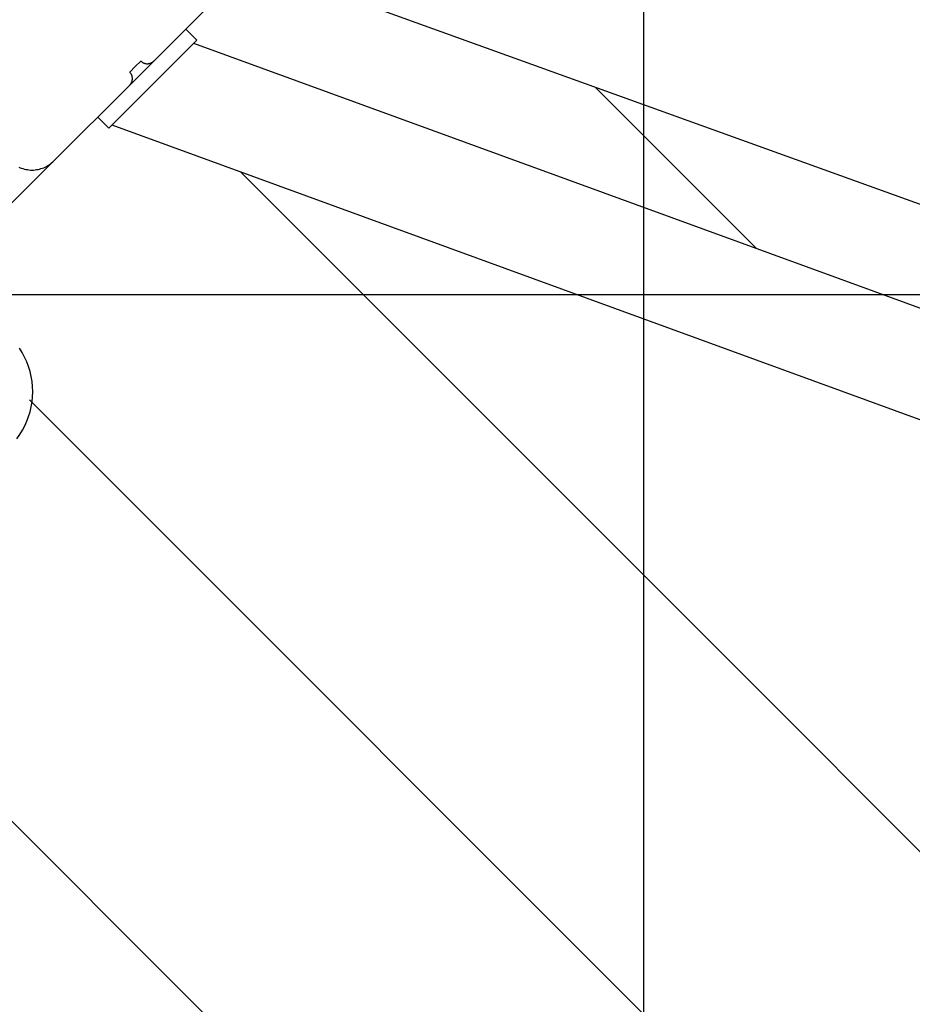
# Model space of a CAD drawing. Extents: x -61 to 61, y -93 to 35.
# Drawn here: x 22 to 25, y -32 to -29 of the extents above; entities that cross this region are included whole.
import ezdxf

# ---------------------------------------------------------------- set-up
doc = ezdxf.new("R2010")
doc.units = 0
doc.layers.get('0').update_dxf_attribs({"linetype": 'CONTINUOUS'})

msp = doc.modelspace()

# ---------------------------------------------------------------- linework, layer by layer
at = {"color": 0}
for points in [[(24.3731, -83.3364), (24.3731, -4.6066)], [(24.3731, -83.3364), (24.3731, -4.6066)], [(24.3731, -83.3364), (24.3731, -4.6066)], [(24.3731, -83.3364), (24.3731, -4.6066)], [(24.3731, -83.3364), (24.3731, -4.6066)], [(24.3731, -83.3364), (24.3731, -4.6066)], [(24.3731, -83.3364), (24.3731, -4.6066)], [(24.3731, -83.3364), (24.3731, -4.6066)], [(24.3731, -83.3364), (24.3731, -4.6066)], [(24.3731, -83.3364), (24.3731, -4.6066)], [(24.3731, -83.3364), (24.3731, -4.6066)], [(24.3731, -83.3364), (24.3731, -4.6066)], [(24.3731, -83.3364), (24.3731, -4.6066)], [(24.3731, -83.3364), (24.3731, -4.6066)], [(24.3731, -83.3364), (24.3731, -4.6066)], [(24.3731, -83.3364), (24.3731, -4.6066)], [(24.3731, -83.3364), (24.3731, -4.6066)], [(24.3731, -83.3364), (24.3731, -4.6066)], [(24.3731, -83.3364), (24.3731, -4.6066)], [(24.3731, -83.3364), (24.3731, -4.6066)], [(24.3731, -83.3364), (24.3731, -4.6066)], [(26.5852, -30.1423), (23.1099, -28.8888)], [(26.5852, -30.1423), (23.1099, -28.8888)], [(26.5852, -30.1423), (23.1099, -28.8888)], [(26.5852, -30.1423), (23.1099, -28.8888)], [(26.5852, -30.1423), (23.1099, -28.8888)], [(26.5852, -30.1423), (23.1099, -28.8888)], [(26.5852, -30.1423), (23.1099, -28.8888)], [(26.5852, -30.1423), (23.1099, -28.8888)], [(26.5852, -30.1423), (23.1099, -28.8888)], [(26.5852, -30.1423), (23.1099, -28.8888)], [(26.5852, -30.1423), (23.1099, -28.8888)], [(26.5852, -30.1423), (23.1099, -28.8888)], [(26.5852, -30.1423), (23.1099, -28.8888)], [(26.5852, -30.1423), (23.1099, -28.8888)], [(26.5852, -30.1423), (23.1099, -28.8888)], [(26.5852, -30.1423), (23.1099, -28.8888)], [(26.5852, -30.1423), (23.1099, -28.8888)], [(26.5852, -30.1423), (23.1099, -28.8888)], [(26.5852, -30.1423), (23.1099, -28.8888)], [(26.5852, -30.1423), (23.1099, -28.8888)], [(26.5852, -30.1423), (23.1099, -28.8888)], [(23.0391, -28.9596), (22.7952, -29.2035)], [(23.0391, -28.9596), (22.7952, -29.2035)], [(23.0391, -28.9596), (22.7952, -29.2035)], [(23.0391, -28.9596), (22.7952, -29.2035)], [(23.0391, -28.9596), (22.7952, -29.2035)], [(23.0391, -28.9596), (22.7952, -29.2035)], [(23.0391, -28.9596), (22.7952, -29.2035)], [(23.0391, -28.9596), (22.7952, -29.2035)], [(23.0391, -28.9596), (22.7952, -29.2035)], [(23.0391, -28.9596), (22.7952, -29.2035)], [(23.0391, -28.9596), (22.7952, -29.2035)], [(23.0391, -28.9596), (22.7952, -29.2035)], [(23.0391, -28.9596), (22.7952, -29.2035)], [(23.0391, -28.9596), (22.7952, -29.2035)], [(23.0391, -28.9596), (22.7952, -29.2035)], [(23.0391, -28.9596), (22.7952, -29.2035)], [(23.0391, -28.9596), (22.7952, -29.2035)], [(23.0391, -28.9596), (22.7952, -29.2035)], [(23.0391, -28.9596), (22.7952, -29.2035)], [(23.0391, -28.9596), (22.7952, -29.2035)], [(23.0391, -28.9596), (22.7952, -29.2035)], [(22.8977, -29.101), (22.8977, -29.101)], [(22.9331, -29.1363), (22.8977, -29.101)], [(22.9331, -29.1363), (22.8977, -29.101)], [(22.9331, -29.1363), (22.8977, -29.101)], [(22.9331, -29.1363), (22.8977, -29.101)], [(22.9331, -29.1363), (22.8977, -29.101)], [(22.9331, -29.1363), (22.8977, -29.101)], [(22.9331, -29.1363), (22.8977, -29.101)], [(22.9331, -29.1363), (22.8977, -29.101)], [(22.9331, -29.1363), (22.8977, -29.101)], [(22.9331, -29.1363), (22.8977, -29.101)], [(22.9331, -29.1363), (22.8977, -29.101)], [(22.9331, -29.1363), (22.8977, -29.101)], [(22.9331, -29.1363), (22.8977, -29.101)], [(22.9331, -29.1363), (22.8977, -29.101)], [(22.9331, -29.1363), (22.8977, -29.101)], [(22.9331, -29.1363), (22.8977, -29.101)], [(22.9331, -29.1363), (22.8977, -29.101)], [(22.9331, -29.1363), (22.8977, -29.101)], [(22.9331, -29.1363), (22.8977, -29.101)], [(22.9331, -29.1363), (22.8977, -29.101)], [(22.9331, -29.1363), (22.8977, -29.101)], [(22.6502, -29.4192), (22.9331, -29.1363)], [(22.6502, -29.4192), (22.9331, -29.1363)], [(22.6502, -29.4192), (22.9331, -29.1363)], [(22.6502, -29.4192), (22.9331, -29.1363)], [(22.6502, -29.4192), (22.9331, -29.1363)], [(22.6502, -29.4192), (22.9331, -29.1363)], [(22.6502, -29.4192), (22.9331, -29.1363)], [(22.6502, -29.4192), (22.9331, -29.1363)], [(22.6502, -29.4192), (22.9331, -29.1363)], [(22.6502, -29.4192), (22.9331, -29.1363)], [(22.6502, -29.4192), (22.9331, -29.1363)], [(22.6502, -29.4192), (22.9331, -29.1363)], [(22.6502, -29.4192), (22.9331, -29.1363)], [(22.6502, -29.4192), (22.9331, -29.1363)], [(22.6502, -29.4192), (22.9331, -29.1363)], [(22.6502, -29.4192), (22.9331, -29.1363)], [(22.6502, -29.4192), (22.9331, -29.1363)], [(22.6502, -29.4192), (22.9331, -29.1363)], [(22.6502, -29.4192), (22.9331, -29.1363)], [(22.6502, -29.4192), (22.9331, -29.1363)], [(22.6502, -29.4192), (22.9331, -29.1363)], [(22.9231, -29.1463), (22.9231, -29.1463)], [(22.9231, -29.1463), (26.5352, -30.463)], [(22.9231, -29.1463), (26.5352, -30.463)], [(22.9231, -29.1463), (26.5352, -30.463)], [(22.9231, -29.1463), (26.5352, -30.463)], [(22.9231, -29.1463), (26.5352, -30.463)], [(22.9231, -29.1463), (26.5352, -30.463)], [(22.9231, -29.1463), (26.5352, -30.463)], [(22.9231, -29.1463), (26.5352, -30.463)], [(22.9231, -29.1463), (26.5352, -30.463)], [(22.9231, -29.1463), (26.5352, -30.463)], [(22.9231, -29.1463), (26.5352, -30.463)], [(22.9231, -29.1463), (26.5352, -30.463)], [(22.9231, -29.1463), (26.5352, -30.463)], [(22.9231, -29.1463), (26.5352, -30.463)], [(22.9231, -29.1463), (26.5352, -30.463)], [(22.9231, -29.1463), (26.5352, -30.463)], [(22.9231, -29.1463), (26.5352, -30.463)], [(22.9231, -29.1463), (26.5352, -30.463)], [(22.9231, -29.1463), (26.5352, -30.463)], [(22.9231, -29.1463), (26.5352, -30.463)], [(22.9231, -29.1463), (26.5352, -30.463)], [(22.9331, -29.1363), (22.9331, -29.1363)], [(22.9331, -29.1363), (22.9331, -29.1363)], [(22.7952, -29.2035), (22.7174, -29.2813)], [(22.7952, -29.2035), (22.7174, -29.2813)], [(22.7952, -29.2035), (22.7174, -29.2813)], [(22.7952, -29.2035), (22.7174, -29.2813)], [(22.7952, -29.2035), (22.7174, -29.2813)], [(22.7952, -29.2035), (22.7174, -29.2813)], [(22.7952, -29.2035), (22.7174, -29.2813)], [(22.7952, -29.2035), (22.7174, -29.2813)], [(22.7952, -29.2035), (22.7174, -29.2813)], [(22.7952, -29.2035), (22.7174, -29.2813)], [(22.7952, -29.2035), (22.7174, -29.2813)], [(22.7952, -29.2035), (22.7174, -29.2813)], [(22.7952, -29.2035), (22.7174, -29.2813)], [(22.7952, -29.2035), (22.7174, -29.2813)], [(22.7952, -29.2035), (22.7174, -29.2813)], [(22.7952, -29.2035), (22.7174, -29.2813)], [(22.7952, -29.2035), (22.7174, -29.2813)], [(22.7952, -29.2035), (22.7174, -29.2813)], [(22.7952, -29.2035), (22.7174, -29.2813)], [(22.7952, -29.2035), (22.7174, -29.2813)], [(22.7952, -29.2035), (22.7174, -29.2813)], [(22.7351, -29.2212), (22.7174, -29.2389)], [(22.7351, -29.2212), (22.7174, -29.2389)], [(22.7351, -29.2212), (22.7174, -29.2389)], [(22.7351, -29.2212), (22.7174, -29.2389)], [(22.7351, -29.2212), (22.7174, -29.2389)], [(22.7351, -29.2212), (22.7174, -29.2389)], [(22.7351, -29.2212), (22.7174, -29.2389)], [(22.7351, -29.2212), (22.7174, -29.2389)], [(22.7351, -29.2212), (22.7174, -29.2389)], [(22.7351, -29.2212), (22.7174, -29.2389)], [(22.7351, -29.2212), (22.7174, -29.2389)], [(22.7351, -29.2212), (22.7174, -29.2389)], [(22.7351, -29.2212), (22.7174, -29.2389)], [(22.7351, -29.2212), (22.7174, -29.2389)], [(22.7351, -29.2212), (22.7174, -29.2389)], [(22.7351, -29.2212), (22.7174, -29.2389)], [(22.7351, -29.2212), (22.7174, -29.2389)], [(22.7351, -29.2212), (22.7174, -29.2389)], [(22.7351, -29.2212), (22.7174, -29.2389)], [(22.7351, -29.2212), (22.7174, -29.2389)], [(22.7351, -29.2212), (22.7174, -29.2389)], [(22.7528, -29.2035), (22.7351, -29.2212)], [(22.7528, -29.2035), (22.7351, -29.2212)], [(22.7528, -29.2035), (22.7351, -29.2212)], [(22.7528, -29.2035), (22.7351, -29.2212)], [(22.7528, -29.2035), (22.7351, -29.2212)], [(22.7528, -29.2035), (22.7351, -29.2212)], [(22.7528, -29.2035), (22.7351, -29.2212)], [(22.7528, -29.2035), (22.7351, -29.2212)], [(22.7528, -29.2035), (22.7351, -29.2212)], [(22.7528, -29.2035), (22.7351, -29.2212)], [(22.7528, -29.2035), (22.7351, -29.2212)], [(22.7528, -29.2035), (22.7351, -29.2212)], [(22.7528, -29.2035), (22.7351, -29.2212)], [(22.7528, -29.2035), (22.7351, -29.2212)], [(22.7528, -29.2035), (22.7351, -29.2212)], [(22.7528, -29.2035), (22.7351, -29.2212)], [(22.7528, -29.2035), (22.7351, -29.2212)], [(22.7528, -29.2035), (22.7351, -29.2212)], [(22.7528, -29.2035), (22.7351, -29.2212)], [(22.7528, -29.2035), (22.7351, -29.2212)], [(22.7528, -29.2035), (22.7351, -29.2212)], [(22.7351, -29.2212), (22.7351, -29.2212)], [(22.7351, -29.2212), (22.7351, -29.2212)], [(22.7528, -29.2035), (22.7528, -29.2035)], [(22.7528, -29.2035), (22.7528, -29.2035), (22.7537, -29.2044), (22.7549, -29.2054), (22.7561, -29.2063), (22.7573, -29.2072), (22.7585, -29.2078), (22.7598, -29.2086), (22.761, -29.2092), (22.7625, -29.21), (22.7637, -29.2103), (22.7652, -29.2109), (22.7665, -29.2112), (22.768, -29.2117), (22.7695, -29.2118), (22.771, -29.2121), (22.7725, -29.2121), (22.774, -29.2123), (22.774, -29.2123), (22.7752, -29.2121), (22.7767, -29.2121), (22.7782, -29.2118), (22.7797, -29.2117), (22.781, -29.2112), (22.7825, -29.2109), (22.7839, -29.2103), (22.7854, -29.21), (22.7866, -29.2092), (22.7879, -29.2086), (22.7891, -29.2078), (22.7905, -29.2072), (22.7917, -29.2063), (22.7929, -29.2054), (22.794, -29.2044), (22.7952, -29.2035)], [(22.7952, -29.2035), (22.7952, -29.2035)], [(22.7952, -29.2035), (22.7952, -29.2035)], [(22.7174, -29.2389), (22.7174, -29.2389)], [(22.7174, -29.2813), (22.7174, -29.2813), (22.7183, -29.2801), (22.7193, -29.279), (22.7202, -29.2778), (22.7211, -29.2766), (22.7217, -29.2752), (22.7225, -29.274), (22.7231, -29.2727), (22.7239, -29.2715), (22.7242, -29.27), (22.7248, -29.2686), (22.7251, -29.2671), (22.7256, -29.2658), (22.7257, -29.2643), (22.726, -29.2628), (22.726, -29.2613), (22.7262, -29.2601), (22.7262, -29.2601), (22.726, -29.2586), (22.726, -29.2571), (22.7257, -29.2556), (22.7256, -29.2541), (22.7251, -29.2526), (22.7248, -29.2513), (22.7242, -29.2498), (22.7239, -29.2486), (22.7231, -29.2471), (22.7225, -29.2459), (22.7217, -29.2446), (22.7211, -29.2434), (22.7202, -29.2422), (22.7193, -29.241), (22.7183, -29.2398), (22.7174, -29.2389)], [(22.7174, -29.2813), (22.4735, -29.5252)], [(22.7174, -29.2813), (22.4735, -29.5252)], [(22.7174, -29.2813), (22.4735, -29.5252)], [(22.7174, -29.2813), (22.4735, -29.5252)], [(22.7174, -29.2813), (22.4735, -29.5252)], [(22.7174, -29.2813), (22.4735, -29.5252)], [(22.7174, -29.2813), (22.4735, -29.5252)], [(22.7174, -29.2813), (22.4735, -29.5252)], [(22.7174, -29.2813), (22.4735, -29.5252)], [(22.7174, -29.2813), (22.4735, -29.5252)], [(22.7174, -29.2813), (22.4735, -29.5252)], [(22.7174, -29.2813), (22.4735, -29.5252)], [(22.7174, -29.2813), (22.4735, -29.5252)], [(22.7174, -29.2813), (22.4735, -29.5252)], [(22.7174, -29.2813), (22.4735, -29.5252)], [(22.7174, -29.2813), (22.4735, -29.5252)], [(22.7174, -29.2813), (22.4735, -29.5252)], [(22.7174, -29.2813), (22.4735, -29.5252)], [(22.7174, -29.2813), (22.4735, -29.5252)], [(22.7174, -29.2813), (22.4735, -29.5252)], [(22.7174, -29.2813), (22.4735, -29.5252)], [(22.7174, -29.2813), (22.7174, -29.2813)], [(22.7174, -29.2813), (22.7174, -29.2813)], [(24.2159, -29.2878), (24.2159, -29.2878), (24.2159, -29.2878), (24.2159, -29.2878), (24.2159, -29.2878), (24.2159, -29.2878), (24.2159, -29.2878), (24.2159, -29.2878), (24.2159, -29.2878), (24.2159, -29.2878), (24.2159, -29.2878), (24.2159, -29.2878), (24.2159, -29.2878), (24.2159, -29.2878), (24.2159, -29.2878), (24.2159, -29.2878), (24.2159, -29.2878), (24.2159, -29.2878), (24.2159, -29.2878), (24.2159, -29.2878), (24.2159, -29.2878), (24.2159, -29.2878), (24.2159, -29.2878), (24.2159, -29.2878), (24.2159, -29.2878), (24.2159, -29.2878), (24.2159, -29.2878), (24.2159, -29.2878), (24.2159, -29.2878), (24.2159, -29.2878), (24.2159, -29.2878), (24.2159, -29.2878), (24.2159, -29.2878), (24.2159, -29.2878), (24.2159, -29.2878), (24.2159, -29.2878), (24.2159, -29.2878), (24.2159, -29.2878), (24.2159, -29.2878), (24.2159, -29.2878), (24.2159, -29.2878), (24.2159, -29.2878), (24.2159, -29.2878), (24.2159, -29.2878), (24.2159, -29.2878), (24.2159, -29.2878), (24.2159, -29.2878), (24.2159, -29.2878), (24.2159, -29.2878), (24.2159, -29.2878), (24.2159, -29.2878), (24.2159, -29.2878), (24.2159, -29.2878), (24.2159, -29.2878), (24.2159, -29.2878), (24.2159, -29.2878), (24.2159, -29.2878), (24.2159, -29.2878), (24.2159, -29.2878), (24.2159, -29.2878), (24.2159, -29.2878), (24.2159, -29.2878), (24.2159, -29.2878), (24.2159, -29.2878), (24.2159, -29.2878), (24.2159, -29.2878), (24.2159, -29.2878), (24.2159, -29.2878), (24.2159, -29.2878), (24.2159, -29.2878), (24.2159, -29.2878), (24.2159, -29.2878), (24.2159, -29.2878), (24.2159, -29.2878), (24.2159, -29.2878), (24.2159, -29.2878), (24.2159, -29.2878), (24.2159, -29.2878), (24.2159, -29.2878), (24.2159, -29.2878), (24.2159, -29.2878), (24.2159, -29.2878), (24.2159, -29.2878), (24.2159, -29.2878), (24.2159, -29.2878), (24.2159, -29.2878), (24.2159, -29.2878), (24.2159, -29.2878), (24.2159, -29.2878), (24.2159, -29.2878), (24.2159, -29.2878), (24.2159, -29.2878), (24.2159, -29.2878), (24.2159, -29.2878), (24.2159, -29.2878), (24.2159, -29.2878), (24.2159, -29.2878), (24.2159, -29.2878), (24.2159, -29.2878), (24.2159, -29.2878), (24.2159, -29.2878), (24.2159, -29.2878), (24.2159, -29.2878), (24.2159, -29.2878), (24.2159, -29.2878), (24.2159, -29.2878), (24.2159, -29.2878), (24.2159, -29.2878), (24.2159, -29.2878), (24.2159, -29.2878), (24.2159, -29.2878), (24.2159, -29.2878), (24.2159, -29.2878), (24.2159, -29.2878), (24.2159, -29.2878), (24.2159, -29.2878), (24.2159, -29.2878), (24.2159, -29.2878), (24.2159, -29.2878), (24.2159, -29.2878), (24.2159, -29.2878), (24.2159, -29.2878), (24.2159, -29.2878), (24.2159, -29.2878), (24.2159, -29.2878), (24.2159, -29.2878), (24.2159, -29.2878), (24.2159, -29.2878), (24.2159, -29.2878), (24.2159, -29.2878), (24.2159, -29.2878), (24.2159, -29.2878), (24.2159, -29.2878), (24.2159, -29.2878), (24.2159, -29.2878), (24.2159, -29.2878), (24.2159, -29.2878), (24.2159, -29.2878), (24.2159, -29.2878), (24.2159, -29.2878), (24.2159, -29.2878), (24.2159, -29.2878), (24.2159, -29.2878), (24.2159, -29.2878), (24.2159, -29.2878), (24.2159, -29.2878), (24.2159, -29.2878)], [(24.2159, -29.2878), (24.2159, -29.2878)], [(24.2159, -29.2878), (24.7349, -29.8067)], [(24.2159, -29.2878), (24.7349, -29.8067)], [(24.2159, -29.2878), (24.7349, -29.8067)], [(24.2159, -29.2878), (24.7349, -29.8067)], [(24.2159, -29.2878), (24.7349, -29.8067)], [(24.2159, -29.2878), (24.7349, -29.8067)], [(24.2159, -29.2878), (24.7349, -29.8067)], [(24.2159, -29.2878), (24.7349, -29.8067)], [(24.2159, -29.2878), (24.7349, -29.8067)], [(24.2159, -29.2878), (24.7349, -29.8067)], [(24.2159, -29.2878), (24.7349, -29.8067)], [(24.2159, -29.2878), (24.7349, -29.8067)], [(24.2159, -29.2878), (24.7349, -29.8067)], [(24.2159, -29.2878), (24.7349, -29.8067)], [(24.2159, -29.2878), (24.7349, -29.8067)], [(24.2159, -29.2878), (24.7349, -29.8067)], [(24.2159, -29.2878), (24.7349, -29.8067)], [(24.2159, -29.2878), (24.7349, -29.8067)], [(24.2159, -29.2878), (24.7349, -29.8067)], [(24.2159, -29.2878), (24.7349, -29.8067)], [(24.2159, -29.2878), (24.7349, -29.8067)], [(22.6149, -29.3838), (22.6149, -29.3838)], [(22.6502, -29.4192), (22.6149, -29.3838)], [(22.6502, -29.4192), (22.6149, -29.3838)], [(22.6502, -29.4192), (22.6149, -29.3838)], [(22.6502, -29.4192), (22.6149, -29.3838)], [(22.6502, -29.4192), (22.6149, -29.3838)], [(22.6502, -29.4192), (22.6149, -29.3838)], [(22.6502, -29.4192), (22.6149, -29.3838)], [(22.6502, -29.4192), (22.6149, -29.3838)], [(22.6502, -29.4192), (22.6149, -29.3838)], [(22.6502, -29.4192), (22.6149, -29.3838)], [(22.6502, -29.4192), (22.6149, -29.3838)], [(22.6502, -29.4192), (22.6149, -29.3838)], [(22.6502, -29.4192), (22.6149, -29.3838)], [(22.6502, -29.4192), (22.6149, -29.3838)], [(22.6502, -29.4192), (22.6149, -29.3838)], [(22.6502, -29.4192), (22.6149, -29.3838)], [(22.6502, -29.4192), (22.6149, -29.3838)], [(22.6502, -29.4192), (22.6149, -29.3838)], [(22.6502, -29.4192), (22.6149, -29.3838)], [(22.6502, -29.4192), (22.6149, -29.3838)], [(22.6502, -29.4192), (22.6149, -29.3838)], [(22.6602, -29.4092), (22.6602, -29.4092)], [(22.6602, -29.4092), (26.5352, -30.8217)], [(22.6602, -29.4092), (26.5352, -30.8217)], [(22.6602, -29.4092), (26.5352, -30.8217)], [(22.6602, -29.4092), (26.5352, -30.8217)], [(22.6602, -29.4092), (26.5352, -30.8217)], [(22.6602, -29.4092), (26.5352, -30.8217)], [(22.6602, -29.4092), (26.5352, -30.8217)], [(22.6602, -29.4092), (26.5352, -30.8217)], [(22.6602, -29.4092), (26.5352, -30.8217)], [(22.6602, -29.4092), (26.5352, -30.8217)], [(22.6602, -29.4092), (26.5352, -30.8217)], [(22.6602, -29.4092), (26.5352, -30.8217)], [(22.6602, -29.4092), (26.5352, -30.8217)], [(22.6602, -29.4092), (26.5352, -30.8217)], [(22.6602, -29.4092), (26.5352, -30.8217)], [(22.6602, -29.4092), (26.5352, -30.8217)], [(22.6602, -29.4092), (26.5352, -30.8217)], [(22.6602, -29.4092), (26.5352, -30.8217)], [(22.6602, -29.4092), (26.5352, -30.8217)], [(22.6602, -29.4092), (26.5352, -30.8217)], [(22.6602, -29.4092), (26.5352, -30.8217)], [(22.6502, -29.4192), (22.6502, -29.4192)], [(22.6502, -29.4192), (22.6502, -29.4192)], [(22.4735, -29.5252), (21.8809, -30.1178)], [(22.4735, -29.5252), (21.8809, -30.1178)], [(22.4735, -29.5252), (21.8809, -30.1178)], [(22.4735, -29.5252), (21.8809, -30.1178)], [(22.4735, -29.5252), (21.8809, -30.1178)], [(22.4735, -29.5252), (21.8809, -30.1178)], [(22.4735, -29.5252), (21.8809, -30.1178)], [(22.4735, -29.5252), (21.8809, -30.1178)], [(22.4735, -29.5252), (21.8809, -30.1178)], [(22.4735, -29.5252), (21.8809, -30.1178)], [(22.4735, -29.5252), (21.8809, -30.1178)], [(22.4735, -29.5252), (21.8809, -30.1178)], [(22.4735, -29.5252), (21.8809, -30.1178)], [(22.4735, -29.5252), (21.8809, -30.1178)], [(22.4735, -29.5252), (21.8809, -30.1178)], [(22.4735, -29.5252), (21.8809, -30.1178)], [(22.4735, -29.5252), (21.8809, -30.1178)], [(22.4735, -29.5252), (21.8809, -30.1178)], [(22.4735, -29.5252), (21.8809, -30.1178)], [(22.4735, -29.5252), (21.8809, -30.1178)], [(22.4735, -29.5252), (21.8809, -30.1178)], [(22.3599, -29.5447), (22.3644, -29.5468), (22.3689, -29.5484), (22.3735, -29.55), (22.3783, -29.5513), (22.3831, -29.5525), (22.3879, -29.5532), (22.3928, -29.5539), (22.3977, -29.5543), (22.4028, -29.5545), (22.4028, -29.5545), (22.4076, -29.5543), (22.4125, -29.5539), (22.4173, -29.5532), (22.4223, -29.5525), (22.4269, -29.5513), (22.4317, -29.55), (22.4363, -29.5484), (22.441, -29.5468), (22.4453, -29.5447), (22.4497, -29.5425), (22.4539, -29.5401), (22.4581, -29.5376), (22.462, -29.5347), (22.466, -29.5317), (22.4697, -29.5285), (22.4735, -29.5252)], [(22.4735, -29.5252), (22.4735, -29.5252)], [(22.4735, -29.5252), (22.4735, -29.5252)], [(23.0739, -29.56), (23.0739, -29.56)], [(23.0739, -29.56), (26.9167, -33.4028)], [(23.0739, -29.56), (26.9167, -33.4028)], [(23.0739, -29.56), (26.9167, -33.4028)], [(23.0739, -29.56), (26.9167, -33.4028)], [(23.0739, -29.56), (26.9167, -33.4028)], [(23.0739, -29.56), (26.9167, -33.4028)], [(23.0739, -29.56), (26.9167, -33.4028)], [(23.0739, -29.56), (26.9167, -33.4028)], [(23.0739, -29.56), (26.9167, -33.4028)], [(23.0739, -29.56), (26.9167, -33.4028)], [(23.0739, -29.56), (26.9167, -33.4028)], [(23.0739, -29.56), (26.9167, -33.4028)], [(23.0739, -29.56), (26.9167, -33.4028)], [(23.0739, -29.56), (26.9167, -33.4028)], [(23.0739, -29.56), (26.9167, -33.4028)], [(23.0739, -29.56), (26.9167, -33.4028)], [(23.0739, -29.56), (26.9167, -33.4028)], [(23.0739, -29.56), (26.9167, -33.4028)], [(23.0739, -29.56), (26.9167, -33.4028)], [(23.0739, -29.56), (26.9167, -33.4028)], [(23.0739, -29.56), (26.9167, -33.4028)], [(24.7349, -29.8067), (24.7349, -29.8067)], [(45.5724, -29.9557), (-59.7081, -29.9557)], [(45.5724, -29.9557), (-59.7081, -29.9557)], [(45.5724, -29.9557), (-59.7081, -29.9557)], [(45.5724, -29.9557), (-59.7081, -29.9557)], [(45.5724, -29.9557), (-59.7081, -29.9557)], [(45.5724, -29.9557), (-59.7081, -29.9557)], [(45.5724, -29.9557), (-59.7081, -29.9557)], [(45.5724, -29.9557), (-59.7081, -29.9557)], [(45.5724, -29.9557), (-59.7081, -29.9557)], [(45.5724, -29.9557), (-59.7081, -29.9557)], [(45.5724, -29.9557), (-59.7081, -29.9557)], [(45.5724, -29.9557), (-59.7081, -29.9557)], [(45.5724, -29.9557), (-59.7081, -29.9557)], [(45.5724, -29.9557), (-59.7081, -29.9557)], [(45.5724, -29.9557), (-59.7081, -29.9557)], [(45.5724, -29.9557), (-59.7081, -29.9557)], [(45.5724, -29.9557), (-59.7081, -29.9557)], [(45.5724, -29.9557), (-59.7081, -29.9557)], [(45.5724, -29.9557), (-59.7081, -29.9557)], [(45.5724, -29.9557), (-59.7081, -29.9557)], [(45.5724, -29.9557), (-59.7081, -29.9557)], [(22.3537, -30.4194), (22.3632, -30.406), (22.3719, -30.3922), (22.3795, -30.3777), (22.3862, -30.3629), (22.3919, -30.3478), (22.3967, -30.3324), (22.4003, -30.3165), (22.403, -30.3005), (22.4046, -30.2843), (22.4052, -30.2681), (22.4046, -30.2516), (22.4031, -30.2354), (22.4004, -30.2191), (22.3967, -30.203), (22.3967, -30.203), (22.3918, -30.1869), (22.3859, -30.1715), (22.379, -30.1565), (22.3714, -30.1421), (22.3626, -30.1283)], [(22.3942, -30.2945), (22.3942, -30.2945)], [(22.3942, -30.2945), (26.9167, -34.817)], [(22.3942, -30.2945), (26.9167, -34.817)], [(22.3942, -30.2945), (26.9167, -34.817)], [(22.3942, -30.2945), (26.9167, -34.817)], [(22.3942, -30.2945), (26.9167, -34.817)], [(22.3942, -30.2945), (26.9167, -34.817)], [(22.3942, -30.2945), (26.9167, -34.817)], [(22.3942, -30.2945), (26.9167, -34.817)], [(22.3942, -30.2945), (26.9167, -34.817)], [(22.3942, -30.2945), (26.9167, -34.817)], [(22.3942, -30.2945), (26.9167, -34.817)], [(22.3942, -30.2945), (26.9167, -34.817)], [(22.3942, -30.2945), (26.9167, -34.817)], [(22.3942, -30.2945), (26.9167, -34.817)], [(22.3942, -30.2945), (26.9167, -34.817)], [(22.3942, -30.2945), (26.9167, -34.817)], [(22.3942, -30.2945), (26.9167, -34.817)], [(22.3942, -30.2945), (26.9167, -34.817)], [(22.3942, -30.2945), (26.9167, -34.817)], [(22.3942, -30.2945), (26.9167, -34.817)], [(22.3942, -30.2945), (26.9167, -34.817)], [(21.731, -31.0455), (26.9167, -36.2312)], [(21.731, -31.0455), (26.9167, -36.2312)], [(21.731, -31.0455), (26.9167, -36.2312)], [(21.731, -31.0455), (26.9167, -36.2312)], [(21.731, -31.0455), (26.9167, -36.2312)], [(21.731, -31.0455), (26.9167, -36.2312)], [(21.731, -31.0455), (26.9167, -36.2312)], [(21.731, -31.0455), (26.9167, -36.2312)], [(21.731, -31.0455), (26.9167, -36.2312)], [(21.731, -31.0455), (26.9167, -36.2312)], [(21.731, -31.0455), (26.9167, -36.2312)], [(21.731, -31.0455), (26.9167, -36.2312)], [(21.731, -31.0455), (26.9167, -36.2312)], [(21.731, -31.0455), (26.9167, -36.2312)], [(21.731, -31.0455), (26.9167, -36.2312)], [(21.731, -31.0455), (26.9167, -36.2312)], [(21.731, -31.0455), (26.9167, -36.2312)], [(21.731, -31.0455), (26.9167, -36.2312)], [(21.731, -31.0455), (26.9167, -36.2312)], [(21.731, -31.0455), (26.9167, -36.2312)], [(21.731, -31.0455), (26.9167, -36.2312)]]:
    msp.add_lwpolyline(points, dxfattribs=at)

doc.saveas('drawing.dxf')
